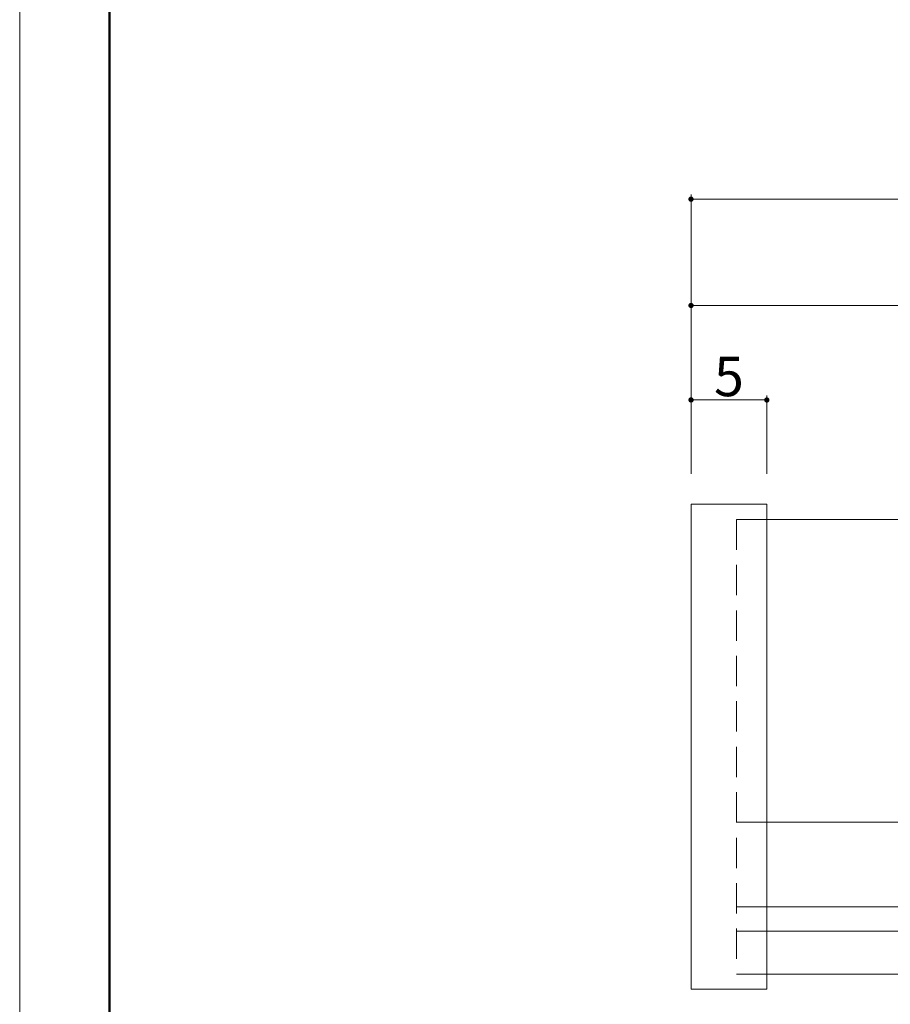
# Model space of a CAD drawing. Units: inches. Extents: x 0 to 297, y 0 to 210.
# Drawn here: x 0 to 57, y 34 to 99 of the extents above; entities that cross this region are included whole.
import ezdxf

# ---------------------------------------------------------------- set-up
doc = ezdxf.new("R2010")
doc.units = ezdxf.units.IN
doc.header["$MEASUREMENT"] = 0
doc.linetypes.add('DASHED', pattern=[3, 2, -1])
doc.layers.get('DEFPOINTS').update_dxf_attribs({"lineweight": 9})
for name, color, linetype, lineweight in [('寸法線', 7, 'Continuous', 9), ('枠', 7, 'Continuous', 20), ('ﾚｲﾔｰ2', 7, 'Continuous', 18)]:
    doc.layers.add(name, color=color, linetype=linetype, lineweight=lineweight)
doc.styles.get("Standard").update_dxf_attribs({"font": 'txt.shx', "bigfont": 'extfont2.shx'})
doc.styles.add('Style1', font='ＭＳ ゴシック')
doc.dimstyles.new('DS2', dxfattribs={"dimtxt": 14.111111, "dimasz": 3, "dimexe": 0.5, "dimexo": 0.5, "dimgap": 1, "dimtad": 1, "dimdec": 1, "dimdsep": 46, "dimtxsty": 'Standard', "dimcen": 0.09, "dimclrd": 5, "dimclre": 5, "dimclrt": 5, "dimadec": 0, "dimazin": 0, "dimtfac": 1, "dimtdec": 4, "dimtofl": 0, "dimtmove": 0, "dimatfit": 3, "dimfxl": 1, "dimtolj": 1, "dimtzin": 0, "dimarcsym": 0})

# ---------------------------------------------------------------- blocks, each defined once
blk = doc.blocks.new('_Dot')
at = {"color": 0, "linetype": 'ByBlock', "lineweight": -2}
blk.add_line((-0.5, 0), (-1, 0), dxfattribs=at)
at = {"color": 0, "linetype": 'ByBlock', "const_width": 0.5}
blk.add_lwpolyline([(-0.25, 0, 1), (0.25, 0, 1)], format="xyb", close=True, dxfattribs=at)
blk = doc.blocks.new('*D16')
at = {"layer": 'DEFPOINTS', "color": 0, "linetype": 'Continuous'}
for p in [(49.288, 74.235), (44.288, 67.353), (49.288, 67.353)]:
    blk.add_point(p, dxfattribs=at)
at = {"layer": '寸法線', "color": 5, "linetype": 'Continuous'}
for p, q in [((44.288, 69.353), (44.288, 74.535)), ((44.638, 74.235), (48.938, 74.235)), ((49.288, 69.353), (49.288, 74.535))]:
    blk.add_line(p, q, dxfattribs=at)
at = {"layer": '寸法線', "color": 5, "linetype": 'Continuous', "xscale": 0.35, "yscale": 0.35, "zscale": 0.35, "rotation": 180}
blk.add_blockref('_Dot', (44.288, 74.235), dxfattribs=at)
at = {"layer": '寸法線', "color": 5, "linetype": 'Continuous', "xscale": 0.35, "yscale": 0.35, "zscale": 0.35}
blk.add_blockref('_Dot', (49.288, 74.235), dxfattribs=at)
at = {"layer": '寸法線', "color": 5, "linetype": 'Continuous', "insert": (46.788, 75.785), "char_height": 2.6, "attachment_point": 5, "style": 'Style1'}
blk.add_mtext('\\A1;5', dxfattribs=at)
blk = doc.blocks.new('*D17')
at = {"layer": 'DEFPOINTS', "color": 0, "linetype": 'Continuous'}
for p in [(89.288, 80.471), (44.288, 67.353), (89.288, 66.353)]:
    blk.add_point(p, dxfattribs=at)
at = {"layer": '寸法線', "color": 5, "linetype": 'Continuous'}
for p, q in [((44.288, 69.353), (44.288, 80.771)), ((89.288, 68.353), (89.288, 80.771)), ((44.638, 80.471), (88.938, 80.471))]:
    blk.add_line(p, q, dxfattribs=at)
at = {"layer": '寸法線', "color": 5, "linetype": 'Continuous', "xscale": 0.35, "yscale": 0.35, "zscale": 0.35, "rotation": 180}
blk.add_blockref('_Dot', (44.288, 80.471), dxfattribs=at)
at = {"layer": '寸法線', "color": 5, "linetype": 'Continuous', "xscale": 0.35, "yscale": 0.35, "zscale": 0.35}
blk.add_blockref('_Dot', (89.288, 80.471), dxfattribs=at)
at = {"layer": '寸法線', "color": 5, "linetype": 'Continuous', "insert": (66.788, 82.021), "char_height": 2.6, "attachment_point": 5, "style": 'Style1'}
blk.add_mtext('\\A1;100', dxfattribs=at)
blk = doc.blocks.new('*D19')
at = {"layer": 'DEFPOINTS', "color": 0, "linetype": 'Continuous'}
for p in [(237.621, 87.484), (44.288, 67.353), (237.621, 67.353)]:
    blk.add_point(p, dxfattribs=at)
at = {"layer": '寸法線', "color": 5, "linetype": 'Continuous'}
for p, q in [((44.288, 69.353), (44.288, 87.784)), ((237.621, 69.353), (237.621, 87.784)), ((44.638, 87.484), (237.271, 87.484))]:
    blk.add_line(p, q, dxfattribs=at)
at = {"layer": '寸法線', "color": 5, "linetype": 'Continuous', "xscale": 0.35, "yscale": 0.35, "zscale": 0.35, "rotation": 180}
blk.add_blockref('_Dot', (44.288, 87.484), dxfattribs=at)
at = {"layer": '寸法線', "color": 5, "linetype": 'Continuous', "xscale": 0.35, "yscale": 0.35, "zscale": 0.35}
blk.add_blockref('_Dot', (237.621, 87.484), dxfattribs=at)
at = {"layer": '寸法線', "color": 5, "linetype": 'Continuous', "insert": (140.954, 89.252), "char_height": 2.6, "attachment_point": 5, "style": 'Style1'}
blk.add_mtext('\\A1;庇Ｌ：', dxfattribs=at)

msp = doc.modelspace()

# ---------------------------------------------------------------- linework, layer by layer
at = {"layer": 'DEFPOINTS'}
msp.add_lwpolyline([(0, 0), (297, 0), (297, 210), (0, 210)], close=True, dxfattribs=at)
at = {"layer": '枠', "linetype": 'Continuous', "lineweight": 50}
msp.add_line((5.925, 203.275), (5.925, 28.111), dxfattribs=at)
at = {"layer": 'ﾚｲﾔｰ2', "color": 7, "linetype": 'Continuous'}
for p, q in [((44.288, 67.353), (49.288, 67.353)), ((44.288, 35.353), (44.288, 67.353)), ((49.288, 35.353), (49.288, 67.353)), ((49.288, 66.353), (139.954, 66.353)), ((49.288, 46.372), (139.954, 46.372)), ((49.288, 40.795), (139.954, 40.795)), ((49.288, 39.184), (139.954, 39.184)), ((139.954, 36.353), (49.288, 36.353)), ((49.288, 35.353), (44.288, 35.353))]:
    msp.add_line(p, q, dxfattribs=at)
at = {"layer": 'ﾚｲﾔｰ2', "color": 1, "linetype": 'DASHED'}
for p, q in [((49.288, 66.353), (47.288, 66.353)), ((47.288, 66.353), (47.288, 36.353)), ((49.288, 46.372), (47.288, 46.372)), ((49.288, 40.795), (47.288, 40.795)), ((49.288, 39.184), (47.288, 39.184)), ((47.288, 36.353), (49.288, 36.353))]:
    msp.add_line(p, q, dxfattribs=at)

# ---------------------------------------------------------------- dimensions: what is measured, and where the dimension line sits
at = {"layer": '寸法線', "color": 5, "linetype": 'Continuous'}
for base, p2, text, picture, middle in [((237.621, 87.484), (237.621, 67.353), '庇Ｌ：', '*D19', (140.954, 89.252)), ((89.288, 80.471), (89.288, 66.353), '100', '*D17', (66.788, 82.021))]:
    dim = msp.add_linear_dim(base=base, p1=(44.288, 67.353), p2=p2, text=text, dimstyle='DS2', override={"dimtxt": 2.6, "dimasz": 0.35, "dimexe": 0.3, "dimexo": 2, "dimgap": 0.25, "dimtxsty": 'Style1', "dimblk1": 'Dot', "dimblk2": 'Dot', "dimsah": 1, "dimlwd": -1, "dimlwe": -1}, dxfattribs=at)
    dim.commit()
    dim.dimension.update_dxf_attribs({"geometry": picture, "text_midpoint": middle})
dim = msp.add_linear_dim(base=(49.288, 74.235), p1=(44.288, 67.353), p2=(49.288, 67.353), dimstyle='DS2', override={"dimtxt": 2.6, "dimasz": 0.35, "dimexe": 0.3, "dimexo": 2, "dimgap": 0.25, "dimtxsty": 'Style1', "dimblk1": 'Dot', "dimblk2": 'Dot', "dimsah": 1, "dimlwd": -1, "dimlwe": -1}, dxfattribs=at)
dim.commit()
dim.dimension.update_dxf_attribs({"geometry": '*D16', "text_midpoint": (46.788, 75.785)})

doc.saveas('drawing.dxf')
